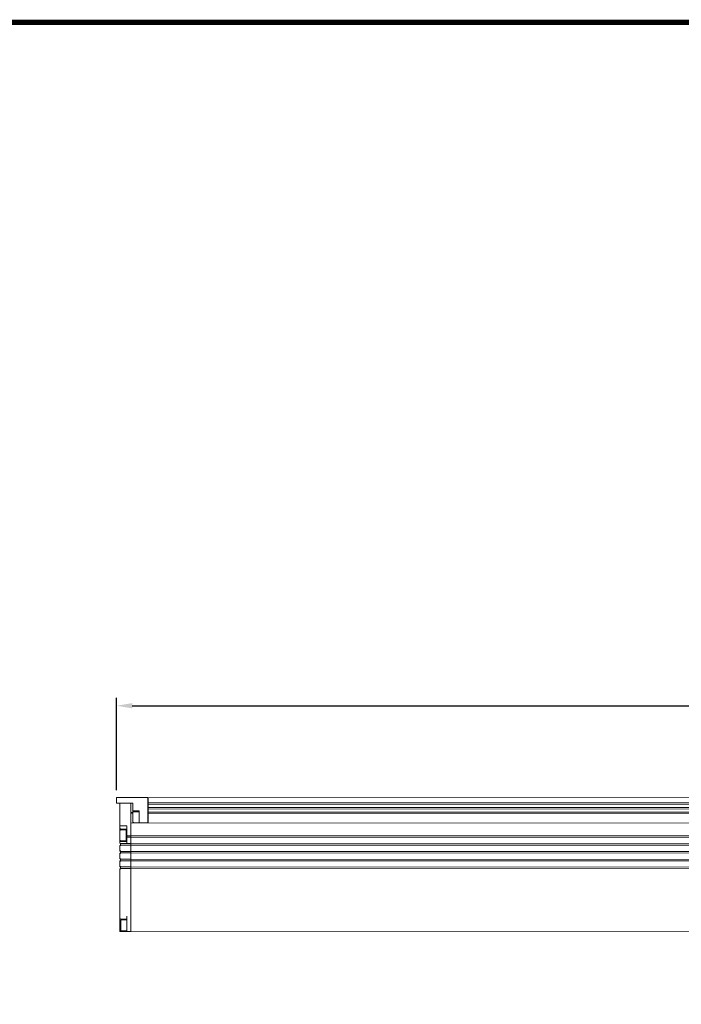
# Model space of a CAD drawing. Units: millimetres. Extents: x 10159 to 11944, y -140 to 1124.
# Drawn here: x 10583 to 11008, y 492 to 1124 of the extents above; entities that cross this region are included whole.
import ezdxf

# ---------------------------------------------------------------- set-up
doc = ezdxf.new("R2010")
doc.units = ezdxf.units.MM
doc.layers.add('경관조명', color=1, linetype='Continuous', lineweight=30)
doc.layers.add('도면용지', color=5, linetype='Continuous')
doc.styles.get("Standard").update_dxf_attribs({"font": 'txt', "bigfont": 'whgtxt.shx'})
doc.dimstyles.new('1X', dxfattribs={"dimtxt": 2, "dimasz": 2, "dimexe": 1, "dimexo": 1, "dimgap": 0.6, "dimtad": 1, "dimlfac": 0.5, "dimdsep": 46, "dimtxsty": 'Standard', "dimcen": 0, "dimclrd": 1, "dimclre": 1, "dimclrt": 2, "dimazin": 2, "dimtfac": 1, "dimtmove": 0, "dimatfit": 3, "dimfxl": 1, "dimarcsym": 0})

# ---------------------------------------------------------------- blocks, each defined once
blk = doc.blocks.new('A$C735be89d')
at = {"layer": '도면용지', "color": 8, "const_width": 0.557}
blk.add_lwpolyline([(0, 205.19), (0, 0), (297, 0), (297, 210), (5.43, 210)], dxfattribs=at)
blk = doc.blocks.new('*D309')
at = {"layer": 'Defpoints', "color": 0, "transparency": 16777216}
for p in [(11645.5, 683.19), (10645.49, 624.3), (11645.48, 624.49)]:
    blk.add_point(p, dxfattribs=at)
at = {"layer": '경관조명', "color": 1, "lineweight": -2, "transparency": 16777216}
for p, q in [((10645.5, 629.3), (10645.51, 688.52)), ((10655.51, 683.52), (11635.5, 683.19)), ((11645.48, 629.49), (11645.5, 688.19))]:
    blk.add_line(p, q, dxfattribs=at)
at = {"layer": '경관조명', "color": 1, "transparency": 16777216}
for points in [[(10655.51, 685.18), (10655.51, 681.85), (10645.51, 683.52)], [(11635.5, 684.86), (11635.5, 681.52), (11645.5, 683.19)]]:
    blk.add_solid(points, dxfattribs=at)
at = {"layer": '경관조명', "color": 3, "transparency": 16777216, "insert": (11145.51, 700.35), "char_height": 12, "attachment_point": 2, "rotation": 359.98091}
blk.add_mtext('1000', dxfattribs=at)

msp = doc.modelspace()

# ---------------------------------------------------------------- linework, layer by layer
at = {"color": 0, "lineweight": 0}
for p, q in [((10645.492, 621.102), (10645.494, 624.302)), ((10645.492, 621.102), (10655.992, 621.098)), ((10645.494, 624.602), (10665.494, 624.595)), ((10647.491, 615.101), (10647.493, 621.101)), ((10647.671, 606.401), (10647.675, 620.601)), ((10654.676, 621.099), (10648.176, 621.101)), ((10654.676, 621.099), (10654.669, 600.399)), ((10654.676, 621.099), (10654.674, 614.599)), ((10655.992, 621.098), (10655.991, 616.014)), ((11625.481, 619.975), (10665.492, 620.295)), ((11625.481, 620.975), (10665.493, 621.295)), ((11625.482, 624.275), (10665.494, 624.595)), ((10647.674, 615.101), (10647.491, 615.101)), ((10654.674, 614.599), (10654.671, 608.399)), ((10655.99, 615.098), (10654.674, 615.099)), ((10654.674, 614.599), (10655.99, 614.598)), ((10655.99, 613.052), (10655.99, 613.715)), ((10659.991, 616.013), (10655.991, 616.014)), ((10655.991, 616.014), (10655.991, 615.998)), ((10659.991, 615.497), (10656.491, 615.498)), ((10659.991, 616.013), (10659.99, 613.163)), ((11625.479, 613.975), (10665.49, 614.295)), ((11625.48, 616.975), (10665.491, 617.295)), ((11625.479, 614.975), (10665.491, 615.295)), ((11625.48, 617.975), (10665.492, 618.295)), ((10654.669, 600.399), (10654.671, 608.099)), ((11636.3, 608.072), (10654.671, 608.399)), ((10655.988, 608.995), (10655.988, 608.398)), ((10656.488, 608.498), (10659.988, 608.497)), ((10659.989, 610.831), (10659.988, 608.697)), ((10665.488, 608.395), (10659.988, 608.397)), ((11636.3, 608.072), (10665.488, 608.395)), ((10652.171, 606.399), (10647.671, 606.401)), ((10652.17, 604.399), (10648.17, 604.401)), ((10651.67, 603.9), (10648.17, 603.901)), ((10652.169, 602.399), (10651.669, 602.4)), ((10652.169, 600.099), (10652.168, 599.099)), ((10652.169, 600.399), (10652.171, 606.399)), ((10654.669, 600.099), (10652.169, 600.099)), ((10654.668, 599.099), (10654.669, 600.099)), ((11636.297, 599.772), (10654.669, 600.099)), ((10647.665, 590.401), (10647.667, 593.801)), ((10647.668, 596.401), (10647.667, 596.4)), ((10647.667, 595.401), (10647.667, 595.431)), ((10647.668, 598.787), (10647.668, 599.049)), ((10647.668, 596.401), (10652.167, 596.399)), ((10652.167, 595.099), (10647.967, 595.101)), ((10647.967, 594.101), (10647.967, 595.101)), ((10654.667, 594.099), (10647.967, 594.101)), ((10648.168, 596.901), (10651.668, 596.9)), ((10651.668, 598.4), (10652.168, 598.399)), ((10652.167, 595.399), (10652.168, 598.799)), ((10654.667, 595.099), (10652.167, 595.099)), ((10654.668, 599.099), (10652.168, 599.099)), ((10654.667, 593.799), (10654.665, 590.399)), ((10654.665, 590.399), (10654.667, 593.799)), ((10654.668, 598.799), (10654.667, 595.399)), ((10654.667, 595.399), (10654.668, 598.799)), ((10654.667, 594.099), (10654.667, 595.099)), ((11636.296, 594.772), (10654.667, 595.099)), ((11636.295, 593.772), (10654.667, 594.099)), ((11636.297, 598.772), (10654.668, 599.099)), ((10647.664, 585.401), (10647.665, 588.801)), ((10647.965, 590.101), (10648.408, 590.101)), ((10647.965, 589.101), (10647.965, 590.101)), ((10648.465, 589.101), (10647.965, 589.101)), ((10647.965, 589.101), (10647.965, 589.101)), ((10654.665, 590.099), (10648.465, 590.101)), ((10654.665, 589.099), (10648.465, 589.101)), ((10654.665, 588.799), (10654.664, 585.399)), ((10654.664, 585.399), (10654.665, 588.799)), ((10654.665, 589.099), (10654.665, 590.099)), ((11636.294, 589.772), (10654.665, 590.099)), ((11636.294, 588.772), (10654.665, 589.099)), ((10647.662, 580.401), (10647.663, 583.801)), ((10647.963, 584.101), (10647.964, 585.101)), ((10648.463, 584.101), (10647.963, 584.101)), ((10647.963, 584.101), (10647.963, 584.101)), ((10647.964, 585.101), (10648.407, 585.101)), ((10654.663, 584.099), (10648.463, 584.101)), ((10654.664, 585.099), (10648.464, 585.101)), ((10654.663, 583.799), (10654.662, 580.399)), ((10654.662, 580.399), (10654.663, 583.799)), ((10654.663, 584.099), (10654.664, 585.099)), ((11636.292, 583.771), (10654.663, 584.099)), ((11636.292, 584.771), (10654.664, 585.099)), ((10647.651, 548.601), (10647.662, 578.801)), ((10647.962, 580.101), (10648.405, 580.101)), ((10647.962, 579.101), (10647.962, 580.101)), ((10648.462, 579.101), (10647.962, 579.101)), ((10647.962, 579.101), (10647.962, 579.101)), ((10654.662, 580.099), (10648.462, 580.101)), ((10654.662, 579.099), (10648.462, 579.101)), ((10654.662, 578.799), (10654.649, 540.599)), ((10654.649, 540.599), (10654.662, 578.799)), ((10654.662, 579.099), (10654.662, 580.099)), ((11636.291, 579.771), (10654.662, 580.099)), ((11636.29, 578.771), (10654.662, 579.099)), ((10648.15, 543.655), (10648.15, 544.318)), ((10652.151, 546.599), (10648.151, 546.601)), ((10652.151, 546.099), (10648.651, 546.101)), ((10652.149, 540.599), (10652.151, 548.599)), ((10652.148, 538.599), (10648.148, 538.601)), ((10648.648, 539.101), (10652.148, 539.099)), ((10654.648, 538.599), (10652.148, 538.599)), ((10654.648, 538.599), (10654.648, 538.599)), ((11636.277, 538.272), (10654.648, 538.599))]:
    msp.add_line(p, q, dxfattribs=at)
msp.add_line((10665.494, 624.595), (10665.488, 608.395))
for points in [[(10645.494, 624.302), (10645.494, 624.36), (10645.494, 624.416), (10645.494, 624.468), (10645.494, 624.514), (10645.494, 624.551), (10645.494, 624.579), (10645.494, 624.596), (10645.494, 624.602)], [(10655.991, 615.998), (10655.991, 615.918), (10655.991, 615.688), (10655.991, 615.317), (10655.99, 615.098)], [(10659.99, 613.337), (10659.99, 612.214), (10659.989, 611.068), (10659.989, 610.831)], [(10659.988, 608.397), (10659.988, 608.403), (10659.988, 608.42), (10659.988, 608.447), (10659.988, 608.485), (10659.988, 608.53), (10659.988, 608.582), (10659.988, 608.638), (10659.988, 608.697)], [(10647.67, 604.901), (10647.67, 604.93), (10647.67, 605.015), (10647.67, 605.154), (10647.67, 605.34), (10647.67, 605.568), (10647.671, 605.827), (10647.671, 606.108), (10647.671, 606.401)], [(10647.67, 603.432), (10647.67, 603.583), (10647.67, 604.143), (10647.67, 604.558), (10647.67, 604.814), (10647.67, 604.901)], [(10651.669, 602.4), (10651.67, 602.942), (10651.67, 603.586), (10651.67, 603.883), (10651.67, 603.804), (10651.67, 603.355), (10651.669, 602.586), (10651.669, 601.581), (10651.669, 600.447), (10651.668, 599.308), (10651.668, 598.287), (10651.668, 597.496), (10651.668, 597.019), (10651.668, 596.908), (10651.668, 597.176), (10651.668, 597.793), (10651.668, 598.4)], [(10651.669, 602.4), (10651.669, 602.377), (10651.669, 602.11), (10651.669, 601.584), (10651.669, 600.877), (10651.669, 600.097), (10651.668, 599.363), (10651.668, 598.788), (10651.668, 598.457), (10651.668, 598.4)], [(10652.169, 600.099), (10652.169, 600.105), (10652.169, 600.122), (10652.169, 600.15), (10652.169, 600.187), (10652.169, 600.233), (10652.169, 600.285), (10652.169, 600.341), (10652.169, 600.399)], [(10654.669, 600.399), (10654.668, 599.595), (10654.668, 598.914), (10654.668, 598.458), (10654.668, 598.299)], [(10654.669, 600.399), (10654.669, 600.34), (10654.669, 600.284), (10654.669, 600.232), (10654.669, 600.186), (10654.669, 600.149), (10654.669, 600.121), (10654.669, 600.104), (10654.669, 600.099)], [(10654.669, 600.099), (10654.669, 600.104), (10654.669, 600.121), (10654.669, 600.149), (10654.669, 600.186), (10654.669, 600.232), (10654.669, 600.284), (10654.669, 600.34), (10654.669, 600.399)], [(10647.667, 596.074), (10647.667, 596.199), (10647.667, 596.628), (10647.668, 597.223), (10647.668, 597.355)], [(10647.667, 595.431), (10647.667, 595.637), (10647.667, 595.823), (10647.667, 595.987), (10647.667, 596.127), (10647.667, 596.239), (10647.667, 596.323), (10647.667, 596.377), (10647.667, 596.4)], [(10652.167, 595.099), (10652.167, 595.105), (10652.167, 595.122), (10652.167, 595.15), (10652.167, 595.187), (10652.167, 595.233), (10652.167, 595.285), (10652.167, 595.341), (10652.167, 595.399)], [(10652.168, 598.799), (10652.168, 598.858), (10652.168, 598.914), (10652.168, 598.966), (10652.168, 599.012), (10652.168, 599.049), (10652.168, 599.077), (10652.168, 599.094), (10652.168, 599.099)], [(10654.667, 595.399), (10654.667, 595.34), (10654.667, 595.284), (10654.667, 595.232), (10654.667, 595.186), (10654.667, 595.149), (10654.667, 595.121), (10654.667, 595.104), (10654.667, 595.099)], [(10654.667, 595.099), (10654.667, 595.104), (10654.667, 595.121), (10654.667, 595.149), (10654.667, 595.186), (10654.667, 595.232), (10654.667, 595.284), (10654.667, 595.34), (10654.667, 595.399)], [(10654.667, 594.099), (10654.667, 594.093), (10654.667, 594.076), (10654.667, 594.048), (10654.667, 594.011), (10654.667, 593.965), (10654.667, 593.913), (10654.667, 593.857), (10654.667, 593.799)], [(10654.667, 593.799), (10654.667, 593.857), (10654.667, 593.913), (10654.667, 593.965), (10654.667, 594.011), (10654.667, 594.048), (10654.667, 594.076), (10654.667, 594.093), (10654.667, 594.099)], [(10654.668, 599.099), (10654.668, 599.093), (10654.668, 599.076), (10654.668, 599.048), (10654.668, 599.011), (10654.668, 598.965), (10654.668, 598.913), (10654.668, 598.857), (10654.668, 598.799)], [(10654.668, 598.799), (10654.668, 598.857), (10654.668, 598.913), (10654.668, 598.965), (10654.668, 599.011), (10654.668, 599.048), (10654.668, 599.076), (10654.668, 599.093), (10654.668, 599.099)], [(10654.665, 590.399), (10654.665, 590.34), (10654.665, 590.284), (10654.665, 590.232), (10654.665, 590.186), (10654.665, 590.149), (10654.665, 590.121), (10654.665, 590.104), (10654.665, 590.099)], [(10654.665, 590.099), (10654.665, 590.104), (10654.665, 590.121), (10654.665, 590.149), (10654.665, 590.186), (10654.665, 590.232), (10654.665, 590.284), (10654.665, 590.34), (10654.665, 590.399)], [(10654.665, 589.099), (10654.665, 589.093), (10654.665, 589.076), (10654.665, 589.048), (10654.665, 589.011), (10654.665, 588.965), (10654.665, 588.913), (10654.665, 588.857), (10654.665, 588.799)], [(10654.665, 588.799), (10654.665, 588.857), (10654.665, 588.913), (10654.665, 588.965), (10654.665, 589.011), (10654.665, 589.048), (10654.665, 589.076), (10654.665, 589.093), (10654.665, 589.099)], [(10654.663, 584.099), (10654.663, 584.093), (10654.663, 584.076), (10654.663, 584.048), (10654.663, 584.011), (10654.663, 583.965), (10654.663, 583.913), (10654.663, 583.857), (10654.663, 583.799)], [(10654.663, 583.799), (10654.663, 583.857), (10654.663, 583.913), (10654.663, 583.965), (10654.663, 584.011), (10654.663, 584.048), (10654.663, 584.076), (10654.663, 584.093), (10654.663, 584.099)], [(10654.664, 585.399), (10654.664, 585.34), (10654.664, 585.284), (10654.664, 585.232), (10654.664, 585.186), (10654.664, 585.149), (10654.664, 585.121), (10654.664, 585.104), (10654.664, 585.099)], [(10654.664, 585.099), (10654.664, 585.104), (10654.664, 585.121), (10654.664, 585.149), (10654.664, 585.186), (10654.664, 585.232), (10654.664, 585.284), (10654.664, 585.34), (10654.664, 585.399)], [(10654.662, 580.399), (10654.662, 580.34), (10654.662, 580.284), (10654.662, 580.232), (10654.662, 580.186), (10654.662, 580.149), (10654.662, 580.121), (10654.662, 580.104), (10654.662, 580.099)], [(10654.662, 580.099), (10654.662, 580.104), (10654.662, 580.121), (10654.662, 580.149), (10654.662, 580.186), (10654.662, 580.232), (10654.662, 580.284), (10654.662, 580.34), (10654.662, 580.399)], [(10654.662, 579.099), (10654.662, 579.093), (10654.662, 579.076), (10654.662, 579.048), (10654.662, 579.011), (10654.662, 578.965), (10654.662, 578.913), (10654.662, 578.857), (10654.662, 578.799)], [(10654.662, 578.799), (10654.662, 578.857), (10654.662, 578.913), (10654.662, 578.965), (10654.662, 579.011), (10654.662, 579.048), (10654.662, 579.076), (10654.662, 579.093), (10654.662, 579.099)], [(10647.649, 541.101), (10647.649, 542.147), (10647.65, 543.219), (10647.65, 544.256), (10647.65, 545.199), (10647.651, 545.994), (10647.651, 546.597), (10647.651, 546.973), (10647.651, 547.101)], [(10647.651, 547.101), (10647.651, 547.13), (10647.651, 547.215), (10647.651, 547.354), (10647.651, 547.54), (10647.651, 547.768), (10647.651, 548.027), (10647.651, 548.308), (10647.651, 548.601)], [(10647.648, 539.101), (10647.648, 539.143), (10647.648, 539.269), (10647.648, 539.47), (10647.649, 539.735), (10647.649, 540.049), (10647.649, 540.395), (10647.649, 540.752), (10647.649, 541.101)], [(10652.149, 542.599), (10652.149, 541.671), (10652.149, 540.626), (10652.149, 539.794), (10652.148, 539.267), (10652.148, 539.099)], [(10652.148, 538.599), (10652.148, 538.638), (10652.148, 538.752), (10652.148, 538.936), (10652.148, 539.185), (10652.148, 539.488), (10652.149, 539.834), (10652.149, 540.209), (10652.149, 540.599)], [(10654.649, 540.599), (10654.649, 540.208), (10654.649, 539.833), (10654.648, 539.487), (10654.648, 539.184), (10654.648, 538.936), (10654.648, 538.751), (10654.648, 538.637), (10654.648, 538.599)], [(10654.648, 538.599), (10654.648, 538.637), (10654.648, 538.751), (10654.648, 538.936), (10654.648, 539.184), (10654.648, 539.487), (10654.649, 539.833), (10654.649, 540.208), (10654.649, 540.599)]]:
    msp.add_lwpolyline(points, dxfattribs=at)
for centre, radius, start, end in [((10648.175, 620.601), 0.5, 89.981082, 179.980909), ((10648.17, 604.901), 0.5, 179.980908, 269.980909), ((10648.17, 604.901), 0.5, 179.980908, 269.980909), ((10647.967, 593.801), 0.3, 89.980909, 120.767763), ((10647.965, 588.801), 0.3, 89.980909, 120.767763), ((10647.965, 590.401), 0.3, 239.194055, 269.980909), ((10647.964, 585.401), 0.3, 239.194055, 269.980909), ((10647.963, 583.801), 0.3, 89.980909, 120.767763), ((10647.962, 580.401), 0.3, 239.194055, 269.980909), ((10647.962, 578.801), 0.3, 89.980909, 120.767763), ((10648.151, 547.101), 0.5, 179.980908, 269.980909), ((10648.151, 547.101), 0.5, 179.980908, 269.980909), ((10648.148, 539.101), 0.5, 179.980908, 269.980909)]:
    msp.add_arc(centre, radius, start, end, dxfattribs=at)
for points, knots in [([(10655.99, 613.147), (10655.99, 612.988), (10655.99, 612.524), (10655.989, 611.69), (10655.989, 610.736), (10655.989, 609.912), (10655.989, 609.308), (10655.988, 609.04), (10655.988, 608.998), (10655.988, 608.998), (10655.988, 608.997), (10655.988, 608.995), (10655.988, 608.98), (10655.99, 608.953), (10655.997, 608.897), (10656.023, 608.799), (10656.095, 608.673), (10656.227, 608.562), (10656.364, 608.501), (10656.455, 608.505), (10656.488, 608.506)], [0, 0, 0, 0, 0.07586218, 0.22184897, 0.3683031, 0.51476171, 0.66122054, 0.80767932, 0.88115777, 0.88231387, 0.88256682, 0.88274924, 0.88313881, 0.88919628, 0.89526787, 0.90827518, 0.93502994, 0.95907684, 0.98539025, 1, 1, 1, 1]), ([(10656.492, 615.49), (10656.466, 615.492), (10656.384, 615.499), (10656.261, 615.449), (10656.146, 615.368), (10656.071, 615.278), (10656.027, 615.192), (10656.004, 615.118), (10655.994, 615.063), (10655.991, 615.026), (10655.991, 615.008), (10655.99, 615.001), (10655.99, 615), (10655.99, 614.999), (10655.99, 614.999), (10655.99, 614.999), (10655.99, 614.998), (10655.99, 614.995), (10655.99, 614.903), (10655.99, 614.498), (10655.99, 613.87), (10655.99, 613.363), (10655.99, 613.147)], [0, 0, 0, 0, 0.0177709, 0.0571343, 0.088825, 0.1155514, 0.1379239, 0.155868, 0.1690741, 0.1773561, 0.1812226, 0.1818268, 0.1820991, 0.1823116, 0.1826137, 0.1832026, 0.1848923, 0.1941358, 0.3799656, 0.6059932, 0.8322699, 1, 1, 1, 1]), ([(10647.669, 602.284), (10647.669, 602.257), (10647.669, 602.009), (10647.669, 601.342), (10647.669, 600.381), (10647.668, 599.4), (10647.668, 598.53), (10647.668, 597.855), (10647.667, 597.518), (10647.668, 597.414), (10647.667, 597.405), (10647.668, 597.4), (10647.668, 597.401), (10647.668, 597.399), (10647.668, 597.398), (10647.668, 597.394), (10647.669, 597.354), (10647.679, 597.277), (10647.72, 597.167), (10647.8, 597.049), (10647.932, 596.95), (10648.07, 596.898), (10648.15, 596.906), (10648.171, 596.908)], [0, 0, 0, 0, 0.0157183, 0.1451908, 0.2746627, 0.4041349, 0.5336075, 0.6630795, 0.792552, 0.857504, 0.8899021, 0.8939641, 0.8954798, 0.8956356, 0.8957954, 0.896177, 0.8969683, 0.9119035, 0.9268196, 0.9435585, 0.967966, 0.9916319, 1, 1, 1, 1]), ([(10648.172, 603.893), (10648.147, 603.895), (10648.065, 603.902), (10647.942, 603.853), (10647.826, 603.772), (10647.752, 603.681), (10647.706, 603.596), (10647.683, 603.522), (10647.673, 603.466), (10647.67, 603.429), (10647.67, 603.411), (10647.67, 603.404), (10647.67, 603.403), (10647.67, 603.402), (10647.67, 603.402), (10647.67, 603.401), (10647.67, 603.401), (10647.669, 603.398), (10647.67, 603.307), (10647.669, 602.948), (10647.669, 602.496), (10647.669, 602.284)], [0, 0, 0, 0, 0.02181881, 0.07129951, 0.11108744, 0.14464804, 0.17274982, 0.19530123, 0.21192634, 0.22237647, 0.22727985, 0.22806369, 0.22840951, 0.22867584, 0.22905126, 0.22978171, 0.23186644, 0.2431522, 0.46773616, 0.75089779, 1, 1, 1, 1]), ([(10647.967, 595.101), (10647.936, 595.104), (10647.874, 595.109), (10647.79, 595.153), (10647.724, 595.216), (10647.683, 595.295), (10647.668, 595.358), (10647.667, 595.391), (10647.667, 595.401)], [0, 0, 0, 0, 0.1937387, 0.3863429, 0.6034945, 0.7694543, 0.9360554, 1, 1, 1, 1]), ([(10647.667, 593.801), (10647.667, 593.802), (10647.667, 593.819), (10647.673, 593.884), (10647.709, 593.979), (10647.784, 594.036), (10647.813, 594.059)], [0, 0, 0, 0, 0.0095301, 0.1795879, 0.6768336, 1, 1, 1, 1]), ([(10647.813, 594.059), (10647.848, 594.036), (10647.936, 593.979), (10648.06, 593.884), (10648.143, 593.819), (10648.165, 593.802), (10648.167, 593.801)], [0, 0, 0, 0, 0.3231587, 0.8203987, 0.9904555, 1, 1, 1, 1]), ([(10647.812, 590.143), (10647.782, 590.166), (10647.708, 590.223), (10647.672, 590.318), (10647.665, 590.383), (10647.665, 590.4), (10647.665, 590.401)], [0, 0, 0, 0, 0.3231588, 0.8204082, 0.9904746, 1, 1, 1, 1]), ([(10647.665, 588.801), (10647.665, 588.802), (10647.665, 588.819), (10647.671, 588.884), (10647.707, 588.979), (10647.782, 589.036), (10647.811, 589.059)], [0, 0, 0, 0, 0.0095253, 0.1795879, 0.6768336, 1, 1, 1, 1]), ([(10647.811, 589.059), (10647.846, 589.036), (10647.935, 588.979), (10648.058, 588.883), (10648.141, 588.819), (10648.164, 588.802), (10648.165, 588.801)], [0, 0, 0, 0, 0.3231571, 0.82039468, 0.99045072, 1, 1, 1, 1]), ([(10648.165, 590.401), (10648.164, 590.4), (10648.142, 590.383), (10648.058, 590.318), (10647.935, 590.223), (10647.847, 590.166), (10647.812, 590.143)], [0, 0, 0, 0, 0.0095444, 0.1795914, 0.6768261, 1, 1, 1, 1]), ([(10647.663, 583.801), (10647.663, 583.802), (10647.663, 583.819), (10647.67, 583.884), (10647.706, 583.979), (10647.78, 584.036), (10647.81, 584.059)], [0, 0, 0, 0, 0.0095253, 0.1795879, 0.6768336, 1, 1, 1, 1]), ([(10647.81, 585.143), (10647.781, 585.166), (10647.706, 585.223), (10647.67, 585.318), (10647.664, 585.383), (10647.664, 585.4), (10647.664, 585.401)], [0, 0, 0, 0, 0.3231588, 0.8204082, 0.9904746, 1, 1, 1, 1]), ([(10648.164, 585.401), (10648.163, 585.4), (10648.14, 585.383), (10648.057, 585.318), (10647.933, 585.223), (10647.845, 585.166), (10647.81, 585.143)], [0, 0, 0, 0, 0.0095444, 0.1795914, 0.6768261, 1, 1, 1, 1]), ([(10647.81, 584.059), (10647.845, 584.036), (10647.933, 583.979), (10648.056, 583.883), (10648.14, 583.819), (10648.162, 583.802), (10648.163, 583.801)], [0, 0, 0, 0, 0.3231587, 0.8203987, 0.9905057, 1, 1, 1, 1]), ([(10647.808, 580.143), (10647.779, 580.166), (10647.704, 580.223), (10647.668, 580.318), (10647.662, 580.383), (10647.662, 580.4), (10647.662, 580.401)], [0, 0, 0, 0, 0.3231588, 0.8204082, 0.9904746, 1, 1, 1, 1]), ([(10647.662, 578.801), (10647.662, 578.802), (10647.662, 578.819), (10647.668, 578.884), (10647.704, 578.979), (10647.779, 579.036), (10647.808, 579.059)], [0, 0, 0, 0, 0.00952551, 0.17958512, 0.67683251, 1, 1, 1, 1]), ([(10648.162, 580.401), (10648.161, 580.4), (10648.139, 580.383), (10648.055, 580.318), (10647.932, 580.223), (10647.843, 580.166), (10647.808, 580.143)], [0, 0, 0, 0, 0.0095444, 0.1795914, 0.6768261, 1, 1, 1, 1]), ([(10647.808, 579.059), (10647.843, 579.036), (10647.931, 578.979), (10648.055, 578.883), (10648.138, 578.819), (10648.16, 578.802), (10648.162, 578.801)], [0, 0, 0, 0, 0.3231572, 0.8203995, 0.9905009, 1, 1, 1, 1]), ([(10648.15, 543.749), (10648.15, 543.591), (10648.15, 543.127), (10648.149, 542.293), (10648.149, 541.339), (10648.149, 540.515), (10648.148, 539.91), (10648.149, 539.643), (10648.148, 539.601), (10648.148, 539.6), (10648.148, 539.599), (10648.149, 539.598), (10648.148, 539.583), (10648.15, 539.555), (10648.157, 539.5), (10648.183, 539.402), (10648.255, 539.276), (10648.387, 539.165), (10648.524, 539.104), (10648.615, 539.107), (10648.648, 539.109)], [0, 0, 0, 0, 0.0758613, 0.2218486, 0.3683028, 0.5147612, 0.6612194, 0.8076781, 0.8811564, 0.8823131, 0.8825657, 0.8827478, 0.8831382, 0.8891956, 0.8952669, 0.9082747, 0.9350288, 0.9590721, 0.9853858, 1, 1, 1, 1]), ([(10648.652, 546.093), (10648.627, 546.095), (10648.544, 546.101), (10648.421, 546.052), (10648.306, 545.971), (10648.232, 545.88), (10648.187, 545.794), (10648.164, 545.721), (10648.154, 545.665), (10648.151, 545.629), (10648.15, 545.611), (10648.151, 545.604), (10648.151, 545.603), (10648.151, 545.602), (10648.151, 545.602), (10648.15, 545.601), (10648.151, 545.601), (10648.15, 545.598), (10648.151, 545.505), (10648.15, 545.101), (10648.15, 544.473), (10648.15, 543.965), (10648.15, 543.749)], [0, 0, 0, 0, 0.0177708, 0.0571406, 0.0888259, 0.1155528, 0.137925, 0.1558691, 0.1690755, 0.1773562, 0.1812234, 0.1818278, 0.1821003, 0.1823125, 0.1826146, 0.1832036, 0.1848925, 0.1941359, 0.3799663, 0.6059926, 0.8322693, 1, 1, 1, 1])]:
    msp.add_open_spline(points, degree=3, knots=knots, dxfattribs=at)

# ---------------------------------------------------------------- block references
at = {"xscale": 6, "yscale": 6, "zscale": 6}
msp.add_blockref('A$C735be89d', (10160.423, -138.026), dxfattribs=at)

# ---------------------------------------------------------------- dimensions: what is measured, and where the dimension line sits
at = {"layer": '경관조명'}
dim = msp.add_linear_dim(base=(11645.502, 683.186), p1=(10645.494, 624.302), p2=(11645.482, 624.495), angle=359.980909, text='1000', dimstyle='1X', override={"dimtxt": 12, "dimasz": 10, "dimexe": 5, "dimexo": 5, "dimgap": 5, "dimlfac": 1, "dimclrt": 3, "dimfxl": 1.25, "dimarcsym": 1}, dxfattribs=at)
dim.commit()
dim.dimension.update_dxf_attribs({"geometry": '*D309', "text_midpoint": (11145.508, 683.353), "dimtype": 160})

doc.saveas('drawing.dxf')
